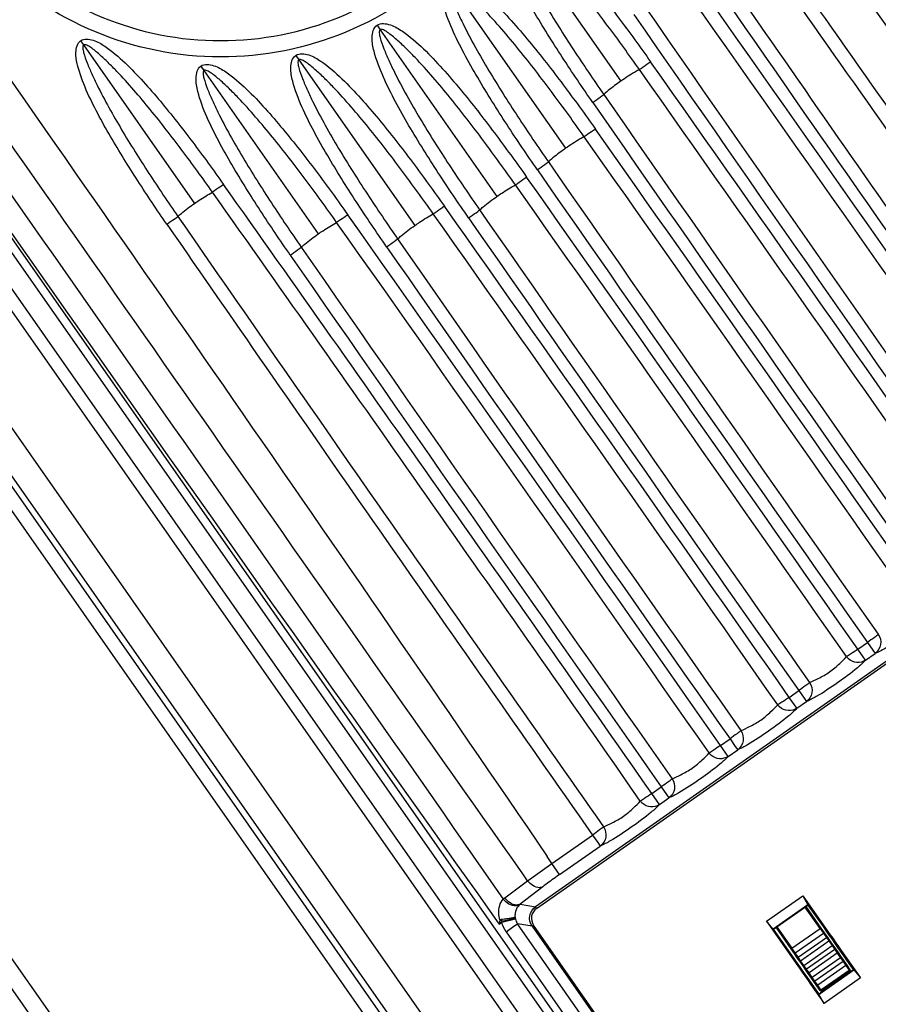
# Paper-space layout '13000625_1' of a CAD drawing. Units: millimetres. Extents: x 0 to 297, y 0 to 213.
# Drawn here: x 250 to 257, y 170 to 179 of the extents above; entities that cross this region are included whole.
import ezdxf

# ---------------------------------------------------------------- set-up
doc = ezdxf.new("R2010")
doc.units = ezdxf.units.MM
doc.header["$LTSCALE"] = 16.335
doc.layers.get('0').update_dxf_attribs({"linetype": 'CONTINUOUS'})

psp = doc.layouts.new('13000625_1')

# ---------------------------------------------------------------- linework, layer by layer
at = {"color": 9, "linetype": 'CONTINUOUS'}
for p, q in [((235.400864, 191.073107), (257.88506, 158.962347)), ((258.767758, 163.452872), (239.922477, 190.366722)), ((238.820837, 190.329959), (258.356429, 162.430242)), ((239.831336, 190.302905), (258.676617, 163.389054)), ((258.573239, 164.166351), (240.526399, 189.93991)), ((240.465638, 189.897365), (258.512479, 164.123806)), ((253.792482, 179.808472), (254.78823, 178.386395)), ((253.311224, 179.240496), (254.313156, 177.80959)), ((252.694812, 178.865543), (252.721435, 178.827521)), ((252.721435, 178.827521), (253.723366, 177.396615)), ((250.150494, 178.73336), (250.176258, 178.696566)), ((250.176258, 178.696566), (251.128048, 177.337269)), ((251.996589, 178.607427), (252.023113, 178.569547)), ((251.182069, 178.515401), (251.208365, 178.477845)), ((252.023113, 178.569547), (253.018862, 177.14747)), ((251.208365, 178.477845), (252.190464, 177.075263)), ((253.232383, 170.164973), (248.925184, 176.316291)), ((259.92747, 175.413313), (254.054922, 171.301311)), ((254.064086, 171.288222), (259.936634, 175.400225)), ((256.821713, 173.511832), (256.903961, 173.569423)), ((256.903961, 173.569423), (256.949549, 173.504315)), ((256.867302, 173.446725), (256.821713, 173.511832)), ((256.887654, 173.417659), (256.867302, 173.446725)), ((256.887654, 173.417659), (256.969902, 173.475249)), ((256.949549, 173.504315), (256.969902, 173.475249)), ((256.231923, 173.098857), (256.314171, 173.156448)), ((256.314171, 173.156448), (256.35976, 173.09134)), ((256.277512, 173.03375), (256.231923, 173.098857)), ((256.297864, 173.004684), (256.277512, 173.03375)), ((256.297864, 173.004684), (256.380112, 173.062274)), ((256.35976, 173.09134), (256.380112, 173.062274)), ((255.642134, 172.685882), (255.724382, 172.743473)), ((255.687723, 172.620775), (255.642134, 172.685882)), ((255.724382, 172.743473), (255.76997, 172.678365)), ((255.708075, 172.591709), (255.687723, 172.620775)), ((255.708075, 172.591709), (255.790323, 172.649299)), ((255.76997, 172.678365), (255.790323, 172.649299)), ((255.052344, 172.272907), (255.134592, 172.330498)), ((255.097933, 172.2078), (255.052344, 172.272907)), ((255.134592, 172.330498), (255.180181, 172.26539)), ((255.180181, 172.26539), (255.200533, 172.236324)), ((255.118285, 172.178734), (255.097933, 172.2078)), ((255.118285, 172.178734), (255.200533, 172.236324)), ((254.196336, 171.673523), (254.544803, 171.917523)), ((254.544803, 171.917523), (254.590392, 171.852415)), ((254.590392, 171.852415), (254.610744, 171.823349)), ((254.261892, 171.579081), (254.610744, 171.823349)), ((254.196336, 171.673523), (254.155306, 171.732505)), ((254.241563, 171.608163), (254.195974, 171.67327)), ((253.987311, 171.525547), (253.94521, 171.585395)), ((254.261915, 171.579097), (254.241563, 171.608163)), ((253.791857, 171.37823), (253.987442, 171.525643)), ((254.117308, 171.473701), (253.922921, 171.324586)), ((253.922921, 171.324586), (254.054922, 171.301311)), ((254.057769, 171.297244), (254.054922, 171.301311)), ((254.064086, 171.288222), (254.057769, 171.297244)), ((253.720444, 171.183854), (253.742506, 171.152966)), ((253.742506, 171.152966), (253.765689, 171.169198)), ((253.772052, 171.181966), (253.742624, 171.153048)), ((253.765689, 171.169198), (253.88209, 171.197208)), ((253.802435, 171.0877), (253.870099, 171.135079)), ((253.802435, 171.0877), (258.527019, 164.340295)), ((253.870099, 171.135079), (253.900599, 171.156434)), ((258.625182, 164.40903), (253.900599, 171.156434)), ((254.025493, 171.134412), (253.900599, 171.156434)), ((254.025493, 171.134412), (254.02956, 171.13726)), ((254.025493, 171.134412), (257.717184, 165.862132)), ((254.02956, 171.13726), (254.038581, 171.143577)), ((257.730272, 165.871296), (254.038581, 171.143577))]:
    psp.add_line(p, q, dxfattribs=at)
at = {"color": 7, "linetype": 'CONTINUOUS'}
for p, q in [((235.279893, 190.988402), (257.764089, 158.877642)), ((235.279893, 190.988402), (257.764089, 158.877642)), ((238.514358, 190.469834), (258.383046, 162.094407)), ((238.750053, 190.34244), (258.343948, 162.359458)), ((256.037943, 171.178661), (256.35001, 171.397173)), ((256.35001, 171.397173), (256.393839, 171.319978)), ((256.35001, 171.397173), (256.584551, 171.062213)), ((256.393839, 171.319978), (256.095491, 171.111073)), ((256.098427, 171.110555), (256.393322, 171.317043)), ((256.375789, 171.304816), (256.504913, 171.119658)), ((256.393322, 171.317043), (256.522766, 171.132177)), ((256.037943, 171.178661), (256.272161, 170.844164)), ((256.095491, 171.111073), (256.037943, 171.178661)), ((256.227548, 170.926151), (256.098427, 171.110555)), ((256.248998, 170.941189), (256.120266, 171.125785)), ((256.504913, 171.119658), (256.532765, 171.07972)), ((256.522766, 171.132177), (256.550693, 171.092293)), ((256.532765, 171.07972), (256.557967, 171.043581)), ((256.550693, 171.092293), (256.575965, 171.056202)), ((256.557967, 171.043581), (256.57916, 171.013192)), ((256.575965, 171.056202), (256.597215, 171.025853)), ((256.57916, 171.013192), (256.606979, 170.9733)), ((256.584551, 171.062213), (256.605801, 171.031865)), ((256.597215, 171.025853), (256.62511, 170.986014)), ((256.605801, 171.031865), (256.633696, 170.992026)), ((256.255475, 170.886267), (256.227548, 170.926151)), ((256.276849, 170.901252), (256.248998, 170.941189)), ((256.606979, 170.9733), (256.629518, 170.94098)), ((256.62511, 170.986014), (256.647711, 170.953737)), ((256.629518, 170.94098), (256.652058, 170.90866)), ((256.633696, 170.992026), (256.656297, 170.959749)), ((256.647711, 170.953737), (256.670311, 170.92146)), ((256.652058, 170.90866), (256.679877, 170.868768)), ((256.656297, 170.959749), (256.678897, 170.927472)), ((256.670311, 170.92146), (256.698207, 170.881622)), ((256.678897, 170.927472), (256.706793, 170.887634)), ((256.280747, 170.850176), (256.255475, 170.886267)), ((256.272161, 170.844164), (256.293411, 170.813815)), ((256.302052, 170.865112), (256.276849, 170.901252)), ((256.301997, 170.819827), (256.280747, 170.850176)), ((256.323244, 170.834723), (256.302052, 170.865112)), ((256.351064, 170.794831), (256.323244, 170.834723)), ((256.679877, 170.868768), (256.701069, 170.83838)), ((256.698207, 170.881622), (256.719457, 170.851273)), ((256.701069, 170.83838), (256.726272, 170.80224)), ((256.706793, 170.887634), (256.728043, 170.857285)), ((256.719457, 170.851273), (256.744728, 170.815182)), ((256.728043, 170.857285), (256.843838, 170.691913)), ((256.293411, 170.813815), (256.321306, 170.773976)), ((256.329892, 170.779988), (256.301997, 170.819827)), ((256.321306, 170.773976), (256.343907, 170.7417)), ((256.352493, 170.747712), (256.329892, 170.779988)), ((256.343907, 170.7417), (256.366507, 170.709423)), ((256.373603, 170.762511), (256.351064, 170.794831)), ((256.375093, 170.715435), (256.352493, 170.747712)), ((256.396142, 170.730191), (256.373603, 170.762511)), ((256.752138, 170.751164), (256.509346, 170.581848)), ((256.75826, 170.742448), (256.515791, 170.57267)), ((256.517, 170.570943), (256.759469, 170.740722)), ((256.726272, 170.80224), (256.754124, 170.762303)), ((256.744728, 170.815182), (256.772656, 170.775298)), ((256.7587, 170.755741), (256.752138, 170.751164)), ((256.754124, 170.762303), (256.7587, 170.755741)), ((256.783354, 170.760019), (256.75826, 170.742448)), ((256.759469, 170.740722), (256.786289, 170.759502)), ((256.772656, 170.775298), (256.783354, 170.760019)), ((256.786289, 170.759502), (256.843838, 170.691913)), ((256.366507, 170.709423), (256.394403, 170.669584)), ((256.402989, 170.675596), (256.375093, 170.715435)), ((256.394403, 170.669584), (256.415653, 170.639235)), ((256.423961, 170.6903), (256.396142, 170.730191)), ((256.424239, 170.645247), (256.402989, 170.675596)), ((256.445154, 170.659911), (256.423961, 170.6903)), ((256.470356, 170.623771), (256.445154, 170.659911)), ((256.843838, 170.691913), (256.531771, 170.473402)), ((256.415653, 170.639235), (256.531771, 170.473402)), ((256.44951, 170.609156), (256.424239, 170.645247)), ((256.477438, 170.569272), (256.44951, 170.609156)), ((256.498208, 170.583834), (256.470356, 170.623771)), ((256.487941, 170.550596), (256.517, 170.570943)), ((256.515791, 170.57267), (256.488459, 170.553532)), ((256.502784, 170.577272), (256.498208, 170.583834)), ((256.509346, 170.581848), (256.502784, 170.577272)), ((256.488459, 170.553532), (256.477438, 170.569272)), ((256.531771, 170.473402), (256.487941, 170.550596))]:
    psp.add_line(p, q, dxfattribs=at)
at = {"color": 6, "linetype": 'CONTINUOUS'}
for p, q in [((256.498351, 171.115082), (256.367743, 171.302368)), ((256.12679, 171.130415), (256.25556, 170.945765)), ((256.25556, 170.945765), (256.498351, 171.115082)), ((256.498351, 171.115082), (256.526203, 171.075144)), ((256.283411, 170.905828), (256.526203, 171.075144)), ((256.308614, 170.869688), (256.551405, 171.039005)), ((256.329806, 170.839299), (256.572598, 171.008616)), ((256.526203, 171.075144), (256.551405, 171.039005)), ((256.551405, 171.039005), (256.572598, 171.008616)), ((256.572598, 171.008616), (256.600417, 170.968724)), ((256.283411, 170.905828), (256.25556, 170.945765)), ((256.357626, 170.799407), (256.600417, 170.968724)), ((256.622956, 170.936404), (256.380165, 170.767088)), ((256.600417, 170.968724), (256.622956, 170.936404)), ((256.622956, 170.936404), (256.645496, 170.904084)), ((256.308614, 170.869688), (256.283411, 170.905828)), ((256.329806, 170.839299), (256.308614, 170.869688)), ((256.357626, 170.799407), (256.329806, 170.839299)), ((256.645496, 170.904084), (256.402704, 170.734768)), ((256.673315, 170.864192), (256.430523, 170.694876)), ((256.694508, 170.833803), (256.451716, 170.664487)), ((256.645496, 170.904084), (256.673315, 170.864192)), ((256.673315, 170.864192), (256.694508, 170.833803)), ((256.694508, 170.833803), (256.71971, 170.797664)), ((256.380165, 170.767088), (256.357626, 170.799407)), ((256.402704, 170.734768), (256.380165, 170.767088)), ((256.71971, 170.797664), (256.476918, 170.628347)), ((256.50477, 170.58841), (256.747562, 170.757726)), ((256.71971, 170.797664), (256.747562, 170.757726)), ((256.727876, 170.743998), (256.732452, 170.737436)), ((256.430523, 170.694876), (256.402704, 170.734768)), ((256.451716, 170.664487), (256.430523, 170.694876)), ((256.476918, 170.628347), (256.451716, 170.664487)), ((256.699642, 170.714555), (256.695066, 170.721117)), ((256.50477, 170.58841), (256.476918, 170.628347)), ((256.529032, 170.595576), (256.524456, 170.602138)), ((256.557265, 170.625019), (256.561841, 170.618457))]:
    psp.add_line(p, q, dxfattribs=at)
at = {"color": 9, "linetype": 'CONTINUOUS'}
for centre, radius, start, end in [((-996.012628, -692.022732), 1526.71876, 34.635218536, 35.364781466), ((1498.734984, 1054.818352), 1526.718759, 214.635218536, 215.364781466), ((-471.26833, -334.556597), 890.713589, 34.908014214, 35.319037531), ((-543.987072, -385.480604), 979.373226, 34.916848349, 35.29046405), ((1060.184935, 737.772727), 979.347154, 214.709528177, 215.083153808), ((987.327538, 686.763226), 890.524998, 214.680894898, 215.092005304), ((-505.048741, -358.264524), 931.263161, 34.914772682, 35.257141384), ((-577.601834, -409.067102), 1019.717388, 34.92240215, 35.234907916), ((1092.698139, 760.48953), 1019.730139, 214.765095028, 215.077596892), ((1020.214216, 709.736097), 931.360713, 214.742885563, 215.085218387), ((-520.161497, -368.864753), 949.002803, 34.917264132, 35.228089164), ((-592.648675, -419.619494), 1037.375608, 34.924468629, 35.208666016), ((1106.570443, 770.186542), 1037.375608, 214.791333984, 215.075531371), ((1034.084513, 719.43002), 949.002803, 214.771910836, 215.082735868), ((-527.147369, -373.763145), 956.81488, 34.918274783, 35.214572933), ((-599.620704, -424.50758), 1045.170437, 34.925311202, 35.196419593), ((1112.368737, 774.240332), 1045.170437, 214.803580407, 215.074688799), ((1039.897225, 723.493292), 956.81488, 214.785427067, 215.081725217), ((-475.242294, -337.339196), 890.524998, 34.907994696, 35.319105102), ((-527.737158, -374.17612), 956.81488, 34.918274783, 35.214572933), ((-548.094243, -388.356477), 979.347154, 34.916846192, 35.290471823), ((-600.210493, -424.920555), 1045.170437, 34.925311202, 35.196419593), ((-594.418043, -420.858419), 1037.375608, 34.924468629, 35.208666016), ((-521.930866, -370.103678), 949.002803, 34.917264132, 35.228089164), ((1111.778947, 773.827357), 1045.170437, 214.803580407, 215.074688799), ((1056.077764, 734.896855), 979.373226, 214.70953595, 215.083151651), ((-580.550784, -411.131979), 1019.717391, 34.92240215, 35.234907915), ((-507.997705, -360.32941), 931.263181, 34.914772683, 35.257141378), ((1039.307436, 723.080317), 956.81488, 214.785427067, 215.081725217), ((983.353575, 683.980627), 890.713589, 214.680962469, 215.091985787), ((1104.801074, 768.947617), 1037.375608, 214.791333984, 215.075531371), ((1089.749189, 758.424653), 1019.730136, 214.765095027, 215.077596893), ((1032.315145, 718.191094), 949.002803, 214.771910836, 215.082735868), ((1017.265254, 707.671211), 931.360695, 214.742885558, 215.085218389), ((256.823284, 173.520746), 0.123275, 216.1539791, 227.7085289), ((256.233494, 173.107771), 0.123275, 216.1539886, 227.7086212), ((255.643704, 172.694795), 0.123274, 216.1539968, 227.7087009), ((255.053914, 172.28182), 0.123273, 216.1540039, 227.7087705), ((253.925357, 171.201101), 0.221804, 127.0052807, 131.5312843), ((253.989472, 171.245326), 0.103495, 130.0182823, 134.6979675), ((265.886213, 169.041931), 12.325728, 169.9598624, 170.1379093), ((254.213648, 172.358965), 1.257116, 248.3201259, 248.6647835), ((254.210429, 172.350577), 1.248131, 248.6623204, 249.4378696), ((254.022821, 171.231369), 0.144818, 187.699245, 193.5503306)]:
    psp.add_arc(centre, radius, start, end, dxfattribs=at)
for points, knots in [([(259.96022, 175.695773), (258.117123, 178.312928), (254.450298, 183.560838), (250.77301, 188.801421), (248.944062, 191.428478)], [0, 0, 0, 0, 0.50000037, 1, 1, 1, 1]), ([(248.777147, 191.210226), (250.608537, 188.618732), (254.2405, 183.413977), (257.889161, 178.220914), (259.69804, 175.613573)], [0, 0, 0, 0, 0.49999455, 1, 1, 1, 1]), ([(259.487767, 175.466331), (257.635965, 178.043416), (253.978477, 183.230504), (250.355138, 188.441504), (248.566869, 191.06299)], [0, 0, 0, 0, 0.50000547, 1, 1, 1, 1]), ([(243.23459, 187.329289), (245.086392, 184.752204), (248.74388, 179.565116), (252.367219, 174.354116), (254.155488, 171.732629)], [0, 0, 0, 0, 0.50000547, 1, 1, 1, 1]), ([(253.94521, 171.585394), (252.11382, 174.176888), (248.481856, 179.381643), (244.833196, 184.574706), (243.024316, 187.182047)], [0, 0, 0, 0, 0.49999455, 1, 1, 1, 1]), ([(242.762137, 187.099847), (244.605234, 184.482692), (248.272059, 179.234782), (251.949346, 173.994199), (253.778295, 171.367142)], [0, 0, 0, 0, 0.50000037, 1, 1, 1, 1]), ([(252.968238, 179.102698), (252.6694, 178.893435), (251.981765, 178.589415), (250.859996, 178.563253), (249.811506, 178.968131), (248.999063, 179.745012), (248.547603, 180.774458), (248.526476, 181.898174), (248.935223, 182.942455), (249.4557, 183.48407), (249.754118, 183.692929)], [0, 0, 0, 0, 0.12497159, 0.24996969, 0.37502863, 0.5001059, 0.62518078, 0.75023739, 0.87522588, 1, 1, 1, 1]), ([(249.173271, 179.865821), (249.372219, 179.581738), (249.888813, 179.087339), (250.884441, 178.70452), (251.950439, 178.72979), (252.603687, 179.018894), (252.887672, 179.217757)], [0, 0, 0, 0, 0.25004209, 0.50008262, 0.75005064, 1, 1, 1, 1]), ([(253.765958, 179.846352), (253.79688, 179.868004), (253.886928, 179.855767), (254.016234, 179.777246), (254.166126, 179.647502), (254.326431, 179.477362), (254.529843, 179.239755), (254.769411, 178.9315), (254.952951, 178.678764), (255.043025, 178.551239)], [0, 0, 0, 0, 0.06055334, 0.12315894, 0.24832405, 0.37384157, 0.49906472, 0.7495599, 1, 1, 1, 1]), ([(254.546182, 178.203346), (254.457212, 178.331522), (254.282558, 178.590251), (254.075, 178.920658), (253.9213, 179.192892), (253.816148, 179.402007), (253.745324, 179.587418), (253.71575, 179.736043), (253.735043, 179.824705), (253.765958, 179.846352)], [0, 0, 0, 0, 0.25028102, 0.50063486, 0.62582562, 0.75126415, 0.87703242, 0.93946262, 1, 1, 1, 1]), ([(253.792482, 179.808472), (253.784905, 179.803166), (253.783797, 179.774876), (253.796151, 179.72309), (253.824399, 179.643021), (253.865974, 179.546149), (253.929897, 179.411678), (254.018776, 179.24456), (254.133848, 179.046437), (254.254946, 178.850103), (254.422275, 178.590311), (254.55243, 178.398198), (254.640746, 178.271055)], [0, 0, 0, 0, 0.0156671, 0.03937823, 0.09536587, 0.15595028, 0.21906001, 0.34709264, 0.47661967, 0.6070174, 0.73779166, 1, 1, 1, 1]), ([(254.947057, 178.485537), (254.857731, 178.612091), (254.721604, 178.800214), (254.534619, 179.04647), (254.391473, 179.227497), (254.244564, 179.403434), (254.118103, 179.543922), (254.013789, 179.649724), (253.93719, 179.721781), (253.871543, 179.775733), (253.827044, 179.805152), (253.800067, 179.813783), (253.792482, 179.808472)], [0, 0, 0, 0, 0.26237373, 0.39324734, 0.52369487, 0.65325231, 0.78136038, 0.84391859, 0.90445521, 0.96060765, 0.9843152, 1, 1, 1, 1]), ([(254.070579, 177.625912), (253.981035, 177.754846), (253.805247, 178.015099), (253.596251, 178.347406), (253.441494, 178.621235), (253.335458, 178.831491), (253.264108, 179.018003), (253.234182, 179.16747), (253.253498, 179.25674), (253.284601, 179.278519)], [0, 0, 0, 0, 0.2502809, 0.50063121, 0.62582233, 0.75127578, 0.87701642, 0.93946274, 1, 1, 1, 1]), ([(253.284601, 179.278519), (253.31571, 179.300301), (253.406323, 179.287874), (253.536307, 179.208738), (253.687001, 179.078068), (253.848158, 178.906781), (254.052668, 178.667609), (254.293551, 178.357369), (254.478133, 178.10304), (254.568723, 177.974716)], [0, 0, 0, 0, 0.06054876, 0.1231556, 0.24832197, 0.37383881, 0.49906169, 0.74955885, 1, 1, 1, 1]), ([(253.311224, 179.240496), (253.303598, 179.235157), (253.302503, 179.206679), (253.31493, 179.154563), (253.343342, 179.073986), (253.385187, 178.97652), (253.449499, 178.841207), (253.539012, 178.673077), (253.65487, 178.473754), (253.776792, 178.276254), (253.945237, 178.014918), (254.076247, 177.821657), (254.165135, 177.693752)], [0, 0, 0, 0, 0.01567157, 0.03938608, 0.09539205, 0.15595527, 0.21906472, 0.34712227, 0.47664863, 0.6070378, 0.73780704, 1, 1, 1, 1]), ([(254.472634, 177.909065), (254.382788, 178.036419), (254.245872, 178.225735), (254.057819, 178.473574), (253.913855, 178.655773), (253.766099, 178.832857), (253.638892, 178.974262), (253.533938, 179.080744), (253.456855, 179.153252), (253.390783, 179.207538), (253.346006, 179.237137), (253.318858, 179.245842), (253.311224, 179.240496)], [0, 0, 0, 0, 0.26235799, 0.393225, 0.52366961, 0.65322539, 0.78133739, 0.84390311, 0.90444375, 0.96060105, 0.98431258, 1, 1, 1, 1]), ([(253.480789, 177.212937), (253.391245, 177.34187), (253.215458, 177.602124), (253.006462, 177.934431), (252.851705, 178.20826), (252.745668, 178.418516), (252.674319, 178.605028), (252.644392, 178.754495), (252.663709, 178.843765), (252.694812, 178.865543)], [0, 0, 0, 0, 0.25028091, 0.50063121, 0.62582228, 0.75127577, 0.87701636, 0.93946268, 1, 1, 1, 1]), ([(252.694812, 178.865543), (252.72592, 178.887326), (252.816534, 178.874899), (252.946519, 178.795763), (253.09721, 178.66509), (253.258368, 178.493806), (253.462878, 178.254634), (253.703761, 177.944393), (253.888344, 177.690065), (253.978933, 177.561741)], [0, 0, 0, 0, 0.0605488, 0.12315634, 0.24832287, 0.3738387, 0.4990615, 0.7495586, 1, 1, 1, 1]), ([(252.721435, 178.827521), (252.713809, 178.822181), (252.712714, 178.793703), (252.72514, 178.741587), (252.753553, 178.661011), (252.795398, 178.563545), (252.85971, 178.428232), (252.949223, 178.260102), (253.06508, 178.060779), (253.187002, 177.863279), (253.355448, 177.601943), (253.486457, 177.408682), (253.575346, 177.280777)], [0, 0, 0, 0, 0.01567163, 0.03938618, 0.09539216, 0.15595534, 0.21906478, 0.34712238, 0.47664869, 0.60703788, 0.73780707, 1, 1, 1, 1]), ([(253.882844, 177.49609), (253.792998, 177.623444), (253.656082, 177.81276), (253.468029, 178.060598), (253.324065, 178.242798), (253.176309, 178.419882), (253.049102, 178.561286), (252.944149, 178.667768), (252.867066, 178.740277), (252.800994, 178.794563), (252.756217, 178.824161), (252.729069, 178.832867), (252.721435, 178.827521)], [0, 0, 0, 0, 0.26235817, 0.39322495, 0.52366975, 0.65322545, 0.78133643, 0.84390365, 0.90444308, 0.96060099, 0.98431249, 1, 1, 1, 1]), ([(250.890197, 177.158918), (250.805295, 177.28169), (250.638724, 177.529565), (250.441205, 177.846339), (250.295218, 178.107272), (250.195646, 178.307897), (250.128995, 178.485626), (250.101794, 178.628243), (250.120907, 178.712642), (250.150494, 178.73336)], [0, 0, 0, 0, 0.2502824, 0.50063661, 0.62584835, 0.7511193, 0.87708465, 0.93943751, 1, 1, 1, 1]), ([(250.150494, 178.73336), (250.180088, 178.754082), (250.266114, 178.743145), (250.390495, 178.668869), (250.534647, 178.545697), (250.688841, 178.383679), (250.88438, 178.157187), (251.114514, 177.863023), (251.290611, 177.621621), (251.376993, 177.499776)], [0, 0, 0, 0, 0.06057481, 0.1231787, 0.24834214, 0.37386167, 0.49908877, 0.74956833, 1, 1, 1, 1]), ([(250.176258, 178.696566), (250.169022, 178.691499), (250.167851, 178.664526), (250.179692, 178.615067), (250.20676, 178.53862), (250.246565, 178.446031), (250.307557, 178.317515), (250.392146, 178.157682), (250.501639, 177.968129), (250.616924, 177.780122), (250.776349, 177.531365), (250.900452, 177.347438), (250.984708, 177.225731)], [0, 0, 0, 0, 0.01565372, 0.0393312, 0.09522936, 0.15589085, 0.21904901, 0.3468698, 0.47643029, 0.60686166, 0.73767673, 1, 1, 1, 1]), ([(251.281884, 177.433816), (251.196284, 177.554688), (251.065795, 177.73432), (250.886473, 177.969344), (250.749197, 178.14205), (250.608369, 178.309855), (250.487268, 178.443858), (250.387547, 178.544876), (250.314395, 178.613742), (250.251796, 178.665389), (250.209257, 178.693487), (250.183504, 178.70164), (250.176258, 178.696566)], [0, 0, 0, 0, 0.26247906, 0.3933948, 0.52385999, 0.6534268, 0.78150022, 0.84400771, 0.90452473, 0.96066117, 0.98432431, 1, 1, 1, 1]), ([(252.776814, 176.964421), (252.687844, 177.092597), (252.513192, 177.351323), (252.305624, 177.681723), (252.151947, 177.953966), (252.046756, 178.163065), (251.975953, 178.348478), (251.946353, 178.497111), (251.965668, 178.585775), (251.996589, 178.607427)], [0, 0, 0, 0, 0.25027893, 0.50062616, 0.62581699, 0.75125502, 0.8770226, 0.93944972, 1, 1, 1, 1]), ([(251.996589, 178.607427), (252.027512, 178.629079), (252.11756, 178.616841), (252.246864, 178.53832), (252.396757, 178.408576), (252.557062, 178.238437), (252.760474, 178.00083), (253.000041, 177.692574), (253.183583, 177.439839), (253.273657, 177.312314)], [0, 0, 0, 0, 0.060553, 0.12315852, 0.24832363, 0.37384124, 0.49906461, 0.74955964, 1, 1, 1, 1]), ([(251.949643, 176.893631), (251.861938, 177.020133), (251.689839, 177.275515), (251.485326, 177.601656), (251.334097, 177.870414), (251.230636, 178.076881), (251.161137, 178.259913), (251.1323, 178.406697), (251.15156, 178.494039), (251.182069, 178.515401)], [0, 0, 0, 0, 0.25027989, 0.50061704, 0.62583356, 0.75119609, 0.87703401, 0.93944445, 1, 1, 1, 1]), ([(251.182069, 178.515401), (251.212574, 178.536761), (251.301357, 178.524906), (251.429155, 178.44776), (251.577287, 178.320064), (251.735707, 178.152446), (251.936673, 177.918285), (252.173367, 177.614438), (252.354575, 177.365201), (252.443508, 177.239439)], [0, 0, 0, 0, 0.06054977, 0.12314666, 0.24832327, 0.37383959, 0.49906812, 0.74955755, 1, 1, 1, 1]), ([(252.023113, 178.569547), (252.015539, 178.564243), (252.014412, 178.535955), (252.026783, 178.484164), (252.05502, 178.404095), (252.096608, 178.307226), (252.16052, 178.17275), (252.249414, 178.005631), (252.364481, 177.807507), (252.485573, 177.611171), (252.652907, 177.351386), (252.783062, 177.159273), (252.871378, 177.03213)], [0, 0, 0, 0, 0.01566137, 0.0393838, 0.09537123, 0.15594536, 0.21906473, 0.34709887, 0.47662634, 0.60701871, 0.73779244, 1, 1, 1, 1]), ([(253.177689, 177.246611), (253.088363, 177.373166), (252.952235, 177.561288), (252.76525, 177.807545), (252.622105, 177.988572), (252.475195, 178.164508), (252.348734, 178.304997), (252.24442, 178.410799), (252.167821, 178.482856), (252.102174, 178.536808), (252.057675, 178.566227), (252.030699, 178.574858), (252.023113, 178.569547)], [0, 0, 0, 0, 0.26237389, 0.39324735, 0.52369487, 0.6532525, 0.78136061, 0.84391882, 0.90445542, 0.9606078, 0.98431528, 1, 1, 1, 1]), ([(255.043025, 178.551239), (255.032425, 178.543752), (255.000582, 178.521658), (254.969164, 178.498821), (254.947057, 178.485536)], [0, 0, 0, 0, 0.33475161, 1, 1, 1, 1]), ([(251.208365, 178.477845), (251.2009, 178.472618), (251.199749, 178.444741), (251.21196, 178.39367), (251.239832, 178.314718), (251.280865, 178.219168), (251.343856, 178.086544), (251.431416, 177.921685), (251.544713, 177.726209), (251.664019, 177.532461), (251.828897, 177.276102), (251.957156, 177.086515), (252.044209, 176.961057)], [0, 0, 0, 0, 0.01565099, 0.03936932, 0.09533242, 0.15593429, 0.21907349, 0.34701962, 0.47657486, 0.60696829, 0.73775767, 1, 1, 1, 1]), ([(252.347805, 177.173637), (252.25963, 177.29843), (252.125264, 177.483926), (251.940632, 177.72668), (251.799291, 177.905112), (251.654269, 178.078528), (251.529458, 178.216998), (251.426556, 178.321304), (251.351027, 178.392371), (251.286312, 178.445575), (251.242442, 178.474611), (251.215844, 178.483082), (251.208365, 178.477845)], [0, 0, 0, 0, 0.26241217, 0.39329297, 0.52374775, 0.65331289, 0.7814082, 0.84395544, 0.90448884, 0.96062463, 0.98432131, 1, 1, 1, 1]), ([(254.94705, 178.485533), (254.935115, 178.479403), (254.880599, 178.448919), (254.828381, 178.41451), (254.78823, 178.386395)], [0, 0, 0, 0, 0.21491054, 1, 1, 1, 1]), ([(254.78823, 178.386395), (254.774698, 178.37692), (254.724055, 178.340458), (254.674427, 178.302259), (254.640751, 178.27106)], [0, 0, 0, 0, 0.26462253, 1, 1, 1, 1]), ([(254.546182, 178.203346), (254.556844, 178.210747), (254.588496, 178.233113), (254.620701, 178.254825), (254.640746, 178.271055)], [0, 0, 0, 0, 0.33475235, 1, 1, 1, 1]), ([(254.568722, 177.974716), (254.558102, 177.967219), (254.526224, 177.945136), (254.494799, 177.922255), (254.472634, 177.909065)], [0, 0, 0, 0, 0.33512085, 1, 1, 1, 1]), ([(254.472627, 177.909062), (254.46067, 177.90294), (254.405918, 177.872378), (254.353494, 177.837835), (254.313156, 177.80959)], [0, 0, 0, 0, 0.21431807, 1, 1, 1, 1]), ([(254.313156, 177.80959), (254.299552, 177.800065), (254.248716, 177.763454), (254.198889, 177.725107), (254.165141, 177.693757)], [0, 0, 0, 0, 0.26499472, 1, 1, 1, 1]), ([(254.070579, 177.625912), (254.081257, 177.633328), (254.11291, 177.655731), (254.14516, 177.677435), (254.165135, 177.693752)], [0, 0, 0, 0, 0.33512192, 1, 1, 1, 1]), ([(251.377001, 177.499782), (251.366553, 177.492375), (251.334958, 177.470236), (251.303625, 177.447666), (251.281884, 177.433816)], [0, 0, 0, 0, 0.33192747, 1, 1, 1, 1]), ([(253.978933, 177.561741), (253.968312, 177.554244), (253.936435, 177.532161), (253.905009, 177.50928), (253.882844, 177.49609)], [0, 0, 0, 0, 0.33512091, 1, 1, 1, 1]), ([(251.128048, 177.337269), (251.141042, 177.346368), (251.19106, 177.380477), (251.242325, 177.413016), (251.281884, 177.433816)], [0, 0, 0, 0, 0.26195494, 1, 1, 1, 1]), ([(253.723366, 177.396615), (253.736971, 177.406141), (253.788762, 177.441391), (253.841841, 177.475099), (253.882844, 177.49609)], [0, 0, 0, 0, 0.26499833, 1, 1, 1, 1]), ([(250.984708, 177.225731), (250.994533, 177.234659), (251.040614, 177.27399), (251.089312, 177.310146), (251.128048, 177.337269)], [0, 0, 0, 0, 0.21920111, 1, 1, 1, 1]), ([(253.575346, 177.280777), (253.585188, 177.28992), (253.632635, 177.330919), (253.683026, 177.368369), (253.723366, 177.396615)], [0, 0, 0, 0, 0.21431232, 1, 1, 1, 1]), ([(253.018862, 177.14747), (253.032394, 177.156946), (253.083981, 177.192065), (253.136852, 177.225637), (253.177689, 177.246611)], [0, 0, 0, 0, 0.26462625, 1, 1, 1, 1]), ([(253.273657, 177.312314), (253.263056, 177.304827), (253.231213, 177.282733), (253.199795, 177.259896), (253.177689, 177.246611)], [0, 0, 0, 0, 0.33475166, 1, 1, 1, 1]), ([(253.480789, 177.212937), (253.491467, 177.220353), (253.523121, 177.242756), (253.555371, 177.26446), (253.575346, 177.280777)], [0, 0, 0, 0, 0.33512161, 1, 1, 1, 1]), ([(250.890197, 177.158918), (250.90073, 177.166202), (250.932337, 177.188318), (250.96426, 177.21004), (250.984708, 177.225731)], [0, 0, 0, 0, 0.33193004, 1, 1, 1, 1]), ([(252.190464, 177.075263), (252.203834, 177.084624), (252.254954, 177.119445), (252.307348, 177.152706), (252.347805, 177.173637)], [0, 0, 0, 0, 0.26379784, 1, 1, 1, 1]), ([(252.44351, 177.239441), (252.432955, 177.231977), (252.401188, 177.209863), (252.36979, 177.187117), (252.347805, 177.173637)], [0, 0, 0, 0, 0.33390828, 1, 1, 1, 1]), ([(252.044209, 176.961057), (252.054051, 176.970121), (252.100986, 177.010484), (252.150736, 177.047445), (252.190464, 177.075263)], [0, 0, 0, 0, 0.21622854, 1, 1, 1, 1]), ([(252.871378, 177.03213), (252.88122, 177.041249), (252.928512, 177.082054), (252.978709, 177.119355), (253.018862, 177.14747)], [0, 0, 0, 0, 0.2149046, 1, 1, 1, 1]), ([(252.776814, 176.964421), (252.787475, 176.971822), (252.819127, 176.994188), (252.851333, 177.0159), (252.871378, 177.03213)], [0, 0, 0, 0, 0.33475212, 1, 1, 1, 1]), ([(251.949643, 176.893631), (251.960267, 176.900997), (251.991911, 176.923284), (252.024023, 176.945009), (252.044209, 176.961057)], [0, 0, 0, 0, 0.33390973, 1, 1, 1, 1]), ([(257.477443, 173.830634), (257.455977, 173.80707), (257.378101, 173.738113), (257.236543, 173.634374), (257.090702, 173.536882), (256.999316, 173.487333), (256.969902, 173.475249)], [0, 0, 0, 0, 0.15380515, 0.5001504, 0.84656071, 1, 1, 1, 1]), ([(256.997432, 173.639655), (256.987432, 173.62968), (256.955482, 173.606943), (256.924305, 173.583709), (256.903961, 173.569423)], [0, 0, 0, 0, 0.36230894, 1, 1, 1, 1]), ([(256.997432, 173.639655), (257.014284, 173.614568), (257.029414, 173.549616), (256.994017, 173.492577), (256.969902, 173.475249)], [0, 0, 0, 0, 0.50439292, 1, 1, 1, 1]), ([(256.579619, 173.317463), (256.610351, 173.338982), (256.658689, 173.382588), (256.705955, 173.427214), (256.723745, 173.448016)], [0, 0, 0, 0, 0.57817979, 1, 1, 1, 1]), ([(256.821713, 173.511832), (256.80133, 173.497601), (256.768834, 173.476251), (256.73654, 173.454004), (256.723747, 173.448019)], [0, 0, 0, 0, 0.63769106, 1, 1, 1, 1]), ([(256.887654, 173.417659), (256.866186, 173.394094), (256.788309, 173.325138), (256.646753, 173.221399), (256.500913, 173.123907), (256.409527, 173.074358), (256.380112, 173.062274)], [0, 0, 0, 0, 0.1538128, 0.50014884, 0.84655838, 1, 1, 1, 1]), ([(256.887654, 173.417659), (256.866295, 173.403088), (256.811313, 173.388591), (256.759776, 173.411858), (256.740332, 173.429555)], [0, 0, 0, 0, 0.49580856, 1, 1, 1, 1]), ([(256.407646, 173.226681), (256.433233, 173.236267), (256.491337, 173.265413), (256.548849, 173.295917), (256.579619, 173.317463)], [0, 0, 0, 0, 0.42109442, 1, 1, 1, 1]), ([(256.407642, 173.22668), (256.397642, 173.216705), (256.365692, 173.193968), (256.334516, 173.170733), (256.314171, 173.156448)], [0, 0, 0, 0, 0.36230904, 1, 1, 1, 1]), ([(256.407642, 173.22668), (256.424495, 173.201593), (256.439624, 173.136641), (256.404228, 173.079602), (256.380112, 173.062274)], [0, 0, 0, 0, 0.50439292, 1, 1, 1, 1]), ([(255.98983, 172.904488), (256.02056, 172.926005), (256.068898, 172.969613), (256.116165, 173.014238), (256.133955, 173.035041)], [0, 0, 0, 0, 0.57815197, 1, 1, 1, 1]), ([(256.231923, 173.098857), (256.211541, 173.084626), (256.179045, 173.063276), (256.146751, 173.041029), (256.133958, 173.035044)], [0, 0, 0, 0, 0.63769094, 1, 1, 1, 1]), ([(256.297864, 173.004684), (256.276399, 172.981121), (256.198527, 172.912166), (256.056968, 172.808428), (255.911127, 172.710932), (255.819736, 172.661382), (255.790323, 172.649299)], [0, 0, 0, 0, 0.15379777, 0.50012919, 0.8465653, 1, 1, 1, 1]), ([(256.297864, 173.004684), (256.276506, 172.990113), (256.221524, 172.975616), (256.169987, 172.998883), (256.150542, 173.01658)], [0, 0, 0, 0, 0.49580836, 1, 1, 1, 1]), ([(255.817857, 172.813706), (255.843443, 172.823291), (255.901546, 172.852437), (255.959059, 172.882941), (255.98983, 172.904488)], [0, 0, 0, 0, 0.421079, 1, 1, 1, 1]), ([(255.817853, 172.813705), (255.807853, 172.80373), (255.775903, 172.780993), (255.744726, 172.757758), (255.724382, 172.743473)], [0, 0, 0, 0, 0.36230914, 1, 1, 1, 1]), ([(255.817853, 172.813705), (255.834705, 172.788618), (255.849835, 172.723666), (255.814438, 172.666627), (255.790323, 172.649299)], [0, 0, 0, 0, 0.50439311, 1, 1, 1, 1]), ([(255.642134, 172.685882), (255.621751, 172.671651), (255.589255, 172.650301), (255.556961, 172.628054), (255.544168, 172.622069)], [0, 0, 0, 0, 0.63769084, 1, 1, 1, 1]), ([(255.400041, 172.491513), (255.430773, 172.513031), (255.47911, 172.556639), (255.526376, 172.601264), (255.544166, 172.622066)], [0, 0, 0, 0, 0.57818121, 1, 1, 1, 1]), ([(255.708075, 172.591709), (255.686716, 172.577138), (255.631734, 172.562641), (255.580198, 172.585908), (255.560753, 172.603605)], [0, 0, 0, 0, 0.49580819, 1, 1, 1, 1]), ([(255.708075, 172.591709), (255.686608, 172.568144), (255.608732, 172.49919), (255.467176, 172.395449), (255.321336, 172.297958), (255.229948, 172.248408), (255.200533, 172.236324)], [0, 0, 0, 0, 0.15380954, 0.50014307, 0.84655775, 1, 1, 1, 1]), ([(255.228067, 172.400731), (255.253654, 172.410317), (255.311758, 172.439462), (255.36927, 172.469967), (255.400041, 172.491513)], [0, 0, 0, 0, 0.42109331, 1, 1, 1, 1]), ([(255.228063, 172.40073), (255.218063, 172.390755), (255.186114, 172.368018), (255.154937, 172.344783), (255.134592, 172.330498)], [0, 0, 0, 0, 0.36230924, 1, 1, 1, 1]), ([(255.228063, 172.40073), (255.244916, 172.375643), (255.260045, 172.310691), (255.224649, 172.253652), (255.200533, 172.236324)], [0, 0, 0, 0, 0.50439326, 1, 1, 1, 1]), ([(255.052344, 172.272907), (255.031962, 172.258676), (254.999466, 172.237325), (254.967172, 172.215079), (254.954379, 172.209094)], [0, 0, 0, 0, 0.63769075, 1, 1, 1, 1]), ([(255.118285, 172.178734), (255.096818, 172.155168), (255.018949, 172.086218), (254.87739, 171.98248), (254.731553, 171.884985), (254.640157, 171.835432), (254.610744, 171.823349)], [0, 0, 0, 0, 0.15381473, 0.50010124, 0.84656611, 1, 1, 1, 1]), ([(254.810251, 172.078539), (254.840977, 172.100053), (254.889315, 172.143661), (254.936584, 172.188285), (254.954378, 172.209093)], [0, 0, 0, 0, 0.57806735, 1, 1, 1, 1]), ([(255.118285, 172.178734), (255.096927, 172.164163), (255.041945, 172.149666), (254.990408, 172.172933), (254.970964, 172.19063)], [0, 0, 0, 0, 0.49580803, 1, 1, 1, 1]), ([(254.638275, 171.987755), (254.663862, 171.99734), (254.721966, 172.026487), (254.779479, 172.056992), (254.810251, 172.078539)], [0, 0, 0, 0, 0.42107749, 1, 1, 1, 1]), ([(254.638274, 171.987755), (254.628274, 171.97778), (254.596324, 171.955043), (254.565147, 171.931808), (254.544803, 171.917523)], [0, 0, 0, 0, 0.36230932, 1, 1, 1, 1]), ([(254.638274, 171.987755), (254.655126, 171.962668), (254.670256, 171.897716), (254.634859, 171.840677), (254.610744, 171.823349)], [0, 0, 0, 0, 0.5043934, 1, 1, 1, 1]), ([(253.987443, 171.52564), (254.002778, 171.536764), (254.071907, 171.58651), (254.141587, 171.635487), (254.195973, 171.673269)], [0, 0, 0, 0, 0.22243795, 1, 1, 1, 1]), ([(254.117332, 171.473719), (254.108788, 171.468503), (254.058316, 171.457025), (254.01115, 171.494556), (253.987442, 171.525643)], [0, 0, 0, 0, 0.2038594, 1, 1, 1, 1]), ([(254.261892, 171.579081), (254.248706, 171.569848), (254.200016, 171.535409), (254.151854, 171.500205), (254.117307, 171.4737)], [0, 0, 0, 0, 0.26990733, 1, 1, 1, 1]), ([(253.749243, 171.190774), (253.744263, 171.209005), (253.733267, 171.268427), (253.748634, 171.337226), (253.778295, 171.367142)], [0, 0, 0, 0, 0.30968163, 1, 1, 1, 1]), ([(253.916677, 171.318892), (253.908182, 171.312841), (253.855785, 171.297894), (253.804352, 171.335349), (253.778295, 171.367142)], [0, 0, 0, 0, 0.20237324, 1, 1, 1, 1]), ([(253.922921, 171.324586), (253.914283, 171.319314), (253.863049, 171.307943), (253.815532, 171.346458), (253.791856, 171.378229)], [0, 0, 0, 0, 0.20344384, 1, 1, 1, 1]), ([(253.916677, 171.318892), (253.912337, 171.3146), (253.894268, 171.293931), (253.883033, 171.267218), (253.87985, 171.246137)], [0, 0, 0, 0, 0.22257225, 1, 1, 1, 1]), ([(254.064086, 171.288222), (254.042687, 171.272593), (254.009459, 171.223284), (254.023816, 171.165581), (254.038581, 171.143577)], [0, 0, 0, 0, 0.50000074, 1, 1, 1, 1]), ([(253.879309, 171.211968), (253.876206, 171.208939), (253.860627, 171.207693), (253.834214, 171.201154), (253.794328, 171.196285), (253.764956, 171.192505), (253.749243, 171.190774)], [0, 0, 0, 0, 0.09854554, 0.32364443, 0.64068082, 1, 1, 1, 1]), ([(253.772056, 171.181961), (253.797093, 171.18534), (253.831385, 171.190924), (253.865091, 171.202395), (253.878022, 171.20813), (253.879309, 171.211968)], [0, 0, 0, 0, 0.67339795, 0.89212886, 1, 1, 1, 1])]:
    psp.add_open_spline(points, degree=3, knots=knots, dxfattribs=at)
for points in [[(253.87985, 171.246137), (253.878149, 171.234873), (253.877939, 171.223276), (253.879309, 171.211968)], [(254.005654, 171.223954), (254.010965, 171.25406), (254.029886, 171.283767), (254.054922, 171.301311)], [(253.802427, 171.087694), (253.785334, 171.112106), (253.772651, 171.140222), (253.765679, 171.169196)], [(253.765689, 171.169198), (253.767513, 171.173589), (253.769692, 171.177837), (253.772056, 171.181961)], [(253.882034, 171.197438), (253.885544, 171.182851), (253.89196, 171.168701), (253.900599, 171.156434)], [(254.025493, 171.134412), (254.007967, 171.159461), (254.000343, 171.193848), (254.005654, 171.223954)]]:
    psp.add_open_spline(points, degree=3, dxfattribs=at)

doc.saveas('drawing.dxf')
